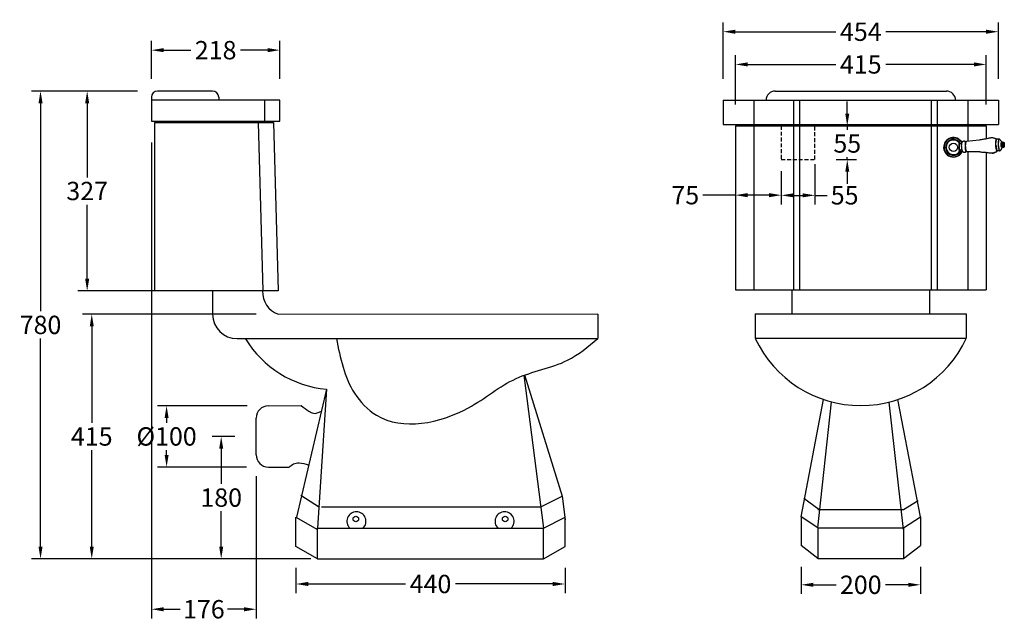
# Model space of a CAD drawing. Units: millimetres. Extents: x 13994 to 15604, y -25436 to -23699.
# Drawn here: x 13994 to 15604, y -25436 to -24452 of the extents above; entities that cross this region are included whole.
import ezdxf

# ---------------------------------------------------------------- set-up
doc = ezdxf.new("R2010")
doc.units = ezdxf.units.MM
doc.linetypes.add('HIDDEN', pattern=[9.525, 6.35, -3.175])
doc.layers.add('图层2', color=3, linetype='Continuous')
doc.styles.get("Standard").update_dxf_attribs({"font": 'ARIAL.TTF'})
doc.dimstyles.get("Standard").update_dxf_attribs({"dimscale": 0, "dimtxt": 30, "dimasz": 20, "dimexe": 15, "dimexo": 35, "dimgap": 7, "dimtad": 0, "dimtih": 1, "dimtoh": 1, "dimdec": 0, "dimdsep": 46, "dimlunit": 6, "dimtxsty": 'Standard', "dimcen": 1, "dimadec": 0, "dimazin": 0, "dimtfac": 1, "dimtdec": 0, "dimtmove": 0, "dimatfit": 3, "dimfxl": 0, "dimtolj": 1, "dimtzin": 0, "dimarcsym": 0})

# ---------------------------------------------------------------- blocks, each defined once
blk = doc.blocks.new('*D2')
at = {"layer": 'DEFPOINTS', "color": 0}
for p in [(14400.5, -25083.1), (14234, -25183.3), (14399.9, -25183.3)]:
    blk.add_point(p, dxfattribs=at)
at = {"layer": '图层2', "color": 0, "lineweight": -2}
for p, q in [((14365.5, -25083.1), (14219, -25083.1)), ((14234, -25103.1), (14234, -25110.8)), ((14234, -25163.3), (14234, -25155.5)), ((14364.9, -25183.3), (14219, -25183.3))]:
    blk.add_line(p, q, dxfattribs=at)
at = {"layer": '图层2', "color": 0}
for points in [[(14230.7, -25103.1), (14237.3, -25103.1), (14234, -25083.1)], [(14230.7, -25163.3), (14237.3, -25163.3), (14234, -25183.3)]]:
    blk.add_solid(points, dxfattribs=at)
at = {"layer": '图层2', "color": 0, "insert": (14234, -25133.2), "char_height": 30, "attachment_point": 5}
blk.add_mtext('\\A1;{\\Ftxt|c0;%%C}100', dxfattribs=at)
blk = doc.blocks.new('*D3')
at = {"layer": 'DEFPOINTS', "color": 0}
for p in [(14380.6, -25133.2), (14323.3, -25333.3), (14480.6, -25333.3)]:
    blk.add_point(p, dxfattribs=at)
at = {"layer": '图层2', "color": 0, "lineweight": -2}
for p, q in [((14345.6, -25133.2), (14308.3, -25133.2)), ((14323.3, -25153.2), (14323.3, -25210.9)), ((14323.3, -25313.3), (14323.3, -25255.6)), ((14445.6, -25333.3), (14308.3, -25333.3))]:
    blk.add_line(p, q, dxfattribs=at)
at = {"layer": '图层2', "color": 0}
for points in [[(14320, -25153.2), (14326.6, -25153.2), (14323.3, -25133.2)], [(14320, -25313.3), (14326.6, -25313.3), (14323.3, -25333.3)]]:
    blk.add_solid(points, dxfattribs=at)
at = {"layer": '图层2', "color": 0, "insert": (14323.3, -25233.2), "char_height": 30, "attachment_point": 5}
blk.add_mtext('\\A1;180', dxfattribs=at)
blk = doc.blocks.new('*D4')
at = {"layer": 'DEFPOINTS', "color": 0}
for p in [(14415.6, -24933.3), (14111.6, -25333.3), (14504.9, -25333.3)]:
    blk.add_point(p, dxfattribs=at)
at = {"layer": '图层2', "color": 0, "lineweight": -2}
for p, q in [((14380.6, -24933.3), (14096.6, -24933.3)), ((14111.6, -24953.3), (14111.6, -25111)), ((14111.6, -25313.3), (14111.6, -25155.7)), ((14469.9, -25333.3), (14096.6, -25333.3))]:
    blk.add_line(p, q, dxfattribs=at)
at = {"layer": '图层2', "color": 0}
for points in [[(14108.3, -24953.3), (14114.9, -24953.3), (14111.6, -24933.3)], [(14108.3, -25313.3), (14114.9, -25313.3), (14111.6, -25333.3)]]:
    blk.add_solid(points, dxfattribs=at)
at = {"layer": '图层2', "color": 0, "insert": (14111.6, -25133.3), "char_height": 30, "attachment_point": 5}
blk.add_mtext('\\A1;415', dxfattribs=at)
blk = doc.blocks.new('*D0')
at = {"layer": 'DEFPOINTS', "color": 0}
for p in [(14221.2, -24568.3), (14027.8, -25333.3), (14480.6, -25333.3)]:
    blk.add_point(p, dxfattribs=at)
at = {"layer": '图层2', "color": 0, "lineweight": -2}
for p, q in [((14186.2, -24568.3), (14012.8, -24568.3)), ((14027.8, -24588.3), (14027.8, -24928.5)), ((14027.8, -25313.3), (14027.8, -24973.2)), ((14445.6, -25333.3), (14012.8, -25333.3))]:
    blk.add_line(p, q, dxfattribs=at)
at = {"layer": '图层2', "color": 0}
for points in [[(14024.5, -24588.3), (14031.2, -24588.3), (14027.8, -24568.3)], [(14024.5, -25313.3), (14031.2, -25313.3), (14027.8, -25333.3)]]:
    blk.add_solid(points, dxfattribs=at)
at = {"layer": '图层2', "color": 0, "insert": (14027.8, -24950.8), "char_height": 30, "attachment_point": 5}
blk.add_mtext('\\A1;780', dxfattribs=at)
blk = doc.blocks.new('*D5')
at = {"layer": 'DEFPOINTS', "color": 0}
for p in [(14419.2, -24501.5), (14209.2, -24583.3), (14419.2, -24583.3)]:
    blk.add_point(p, dxfattribs=at)
at = {"layer": '图层2', "color": 0, "lineweight": -2}
for p, q in [((14209.2, -24548.3), (14209.2, -24486.5)), ((14419.2, -24548.3), (14419.2, -24486.5)), ((14229.2, -24501.5), (14273.8, -24501.5)), ((14399.2, -24501.5), (14354.7, -24501.5))]:
    blk.add_line(p, q, dxfattribs=at)
at = {"layer": '图层2', "color": 0}
for points in [[(14229.2, -24498.1), (14229.2, -24504.8), (14209.2, -24501.5)], [(14399.2, -24498.1), (14399.2, -24504.8), (14419.2, -24501.5)]]:
    blk.add_solid(points, dxfattribs=at)
at = {"layer": '图层2', "color": 0, "insert": (14314.2, -24501.5), "char_height": 30, "attachment_point": 5}
blk.add_mtext('\\A1;218', dxfattribs=at)
blk = doc.blocks.new('*D1')
at = {"layer": 'DEFPOINTS', "color": 0}
for p in [(14219.2, -24568.3), (14104.1, -24895.3), (14419.1, -24895.3)]:
    blk.add_point(p, dxfattribs=at)
at = {"layer": '图层2', "color": 0, "lineweight": -2}
for p, q in [((14184.2, -24568.3), (14089.1, -24568.3)), ((14104.1, -24588.3), (14104.1, -24709.5)), ((14104.1, -24875.3), (14104.1, -24754.2)), ((14384.1, -24895.3), (14089.1, -24895.3))]:
    blk.add_line(p, q, dxfattribs=at)
at = {"layer": '图层2', "color": 0}
for points in [[(14100.8, -24588.3), (14107.4, -24588.3), (14104.1, -24568.3)], [(14100.8, -24875.3), (14107.4, -24875.3), (14104.1, -24895.3)]]:
    blk.add_solid(points, dxfattribs=at)
at = {"layer": '图层2', "color": 0, "insert": (14104.1, -24731.8), "char_height": 30, "attachment_point": 5}
blk.add_mtext('\\A1;327', dxfattribs=at)
blk = doc.blocks.new('*D6')
at = {"layer": 'DEFPOINTS', "color": 0}
for p in [(15594.3, -24471.3), (15144.3, -24583.3), (15594.3, -24583.3)]:
    blk.add_point(p, dxfattribs=at)
at = {"layer": '图层2', "color": 0, "lineweight": -2}
for p, q in [((15144.3, -24548.3), (15144.3, -24456.3)), ((15594.3, -24548.3), (15594.3, -24456.3)), ((15164.3, -24471.3), (15328.6, -24471.3)), ((15574.3, -24471.3), (15410, -24471.3))]:
    blk.add_line(p, q, dxfattribs=at)
at = {"layer": '图层2', "color": 0}
for points in [[(15164.3, -24468), (15164.3, -24474.7), (15144.3, -24471.3)], [(15574.3, -24468), (15574.3, -24474.7), (15594.3, -24471.3)]]:
    blk.add_solid(points, dxfattribs=at)
at = {"layer": '图层2', "color": 0, "insert": (15369.3, -24471.3), "char_height": 30, "attachment_point": 5}
blk.add_mtext('\\A1;454', dxfattribs=at)
blk = doc.blocks.new('*D12')
at = {"layer": 'DEFPOINTS', "color": 0}
for p in [(15574.3, -24524.8), (15164.3, -24625.3), (15574.3, -24625.3)]:
    blk.add_point(p, dxfattribs=at)
at = {"layer": '图层2', "color": 0, "lineweight": -2}
for p, q in [((15164.3, -24590.3), (15164.3, -24509.8)), ((15574.3, -24590.3), (15574.3, -24509.8)), ((15184.3, -24524.8), (15328.4, -24524.8)), ((15554.3, -24524.8), (15410.2, -24524.8))]:
    blk.add_line(p, q, dxfattribs=at)
at = {"layer": '图层2', "color": 0}
for points in [[(15184.3, -24521.5), (15184.3, -24528.1), (15164.3, -24524.8)], [(15554.3, -24521.5), (15554.3, -24528.1), (15574.3, -24524.8)]]:
    blk.add_solid(points, dxfattribs=at)
at = {"layer": '图层2', "color": 0, "insert": (15369.3, -24524.8), "char_height": 30, "attachment_point": 5}
blk.add_mtext('\\A1;415', dxfattribs=at)
blk = doc.blocks.new('*D15')
at = {"layer": 'DEFPOINTS', "color": 0}
for p in [(14445.6, -25313.1), (14885.6, -25313.1), (14445.6, -25374.5)]:
    blk.add_point(p, dxfattribs=at)
at = {"layer": '图层2', "color": 0, "lineweight": -2}
for p, q in [((14445.6, -25348.1), (14445.6, -25389.5)), ((14885.6, -25348.1), (14885.6, -25389.5)), ((14465.6, -25374.5), (14624.9, -25374.5)), ((14865.6, -25374.5), (14706.3, -25374.5))]:
    blk.add_line(p, q, dxfattribs=at)
at = {"layer": '图层2', "color": 0}
for points in [[(14465.6, -25371.1), (14465.6, -25377.8), (14445.6, -25374.5)], [(14865.6, -25371.1), (14865.6, -25377.8), (14885.6, -25374.5)]]:
    blk.add_solid(points, dxfattribs=at)
at = {"layer": '图层2', "color": 0, "insert": (14665.6, -25374.5), "char_height": 30, "attachment_point": 5}
blk.add_mtext('\\A1;440', dxfattribs=at)
blk = doc.blocks.new('*D16')
at = {"layer": 'DEFPOINTS', "color": 0}
for p in [(15271.8, -25311.4), (15466.8, -25311.4), (15271.8, -25375.8)]:
    blk.add_point(p, dxfattribs=at)
at = {"layer": '图层2', "color": 0, "lineweight": -2}
for p, q in [((15271.8, -25346.4), (15271.8, -25390.8)), ((15466.8, -25346.4), (15466.8, -25390.8)), ((15291.8, -25375.8), (15329, -25375.8)), ((15446.8, -25375.8), (15409.6, -25375.8))]:
    blk.add_line(p, q, dxfattribs=at)
at = {"layer": '图层2', "color": 0}
for points in [[(15291.8, -25372.5), (15291.8, -25379.2), (15271.8, -25375.8)], [(15446.8, -25372.5), (15446.8, -25379.2), (15466.8, -25375.8)]]:
    blk.add_solid(points, dxfattribs=at)
at = {"layer": '图层2', "color": 0, "insert": (15369.3, -25375.8), "char_height": 30, "attachment_point": 5}
blk.add_mtext('\\A1;200', dxfattribs=at)
blk = doc.blocks.new('*D22')
at = {"layer": 'DEFPOINTS', "color": 0}
for p in [(15164.3, -24625.3), (15239.3, -24680.3), (15164.3, -24738.6)]:
    blk.add_point(p, dxfattribs=at)
at = {"layer": '图层2', "color": 0, "lineweight": -2}
for p, q in [((15164.3, -24660.3), (15164.3, -24753.6)), ((15239.3, -24715.3), (15239.3, -24753.6)), ((15164.3, -24738.6), (15110.8, -24738.6)), ((15219.3, -24738.6), (15184.3, -24738.6))]:
    blk.add_line(p, q, dxfattribs=at)
at = {"layer": '图层2', "color": 0}
for points in [[(15184.3, -24735.3), (15184.3, -24742), (15164.3, -24738.6)], [(15219.3, -24735.3), (15219.3, -24742), (15239.3, -24738.6)]]:
    blk.add_solid(points, dxfattribs=at)
at = {"layer": '图层2', "color": 0, "insert": (15082.3, -24738.6), "char_height": 30, "attachment_point": 5}
blk.add_mtext('\\A1;75', dxfattribs=at)
blk = doc.blocks.new('*D21')
at = {"layer": 'DEFPOINTS', "color": 0}
for p in [(15294.3, -24652.8), (15239.3, -24664.6), (15294.3, -24738.9)]:
    blk.add_point(p, dxfattribs=at)
at = {"layer": '图层2', "color": 0, "lineweight": -2}
for p, q in [((15239.3, -24699.6), (15239.3, -24753.9)), ((15294.3, -24687.8), (15294.3, -24753.9)), ((15259.3, -24738.9), (15274.3, -24738.9)), ((15294.3, -24738.9), (15314.3, -24738.9))]:
    blk.add_line(p, q, dxfattribs=at)
at = {"layer": '图层2', "color": 0}
for points in [[(15259.3, -24735.6), (15259.3, -24742.2), (15239.3, -24738.9)], [(15274.3, -24735.6), (15274.3, -24742.2), (15294.3, -24738.9)]]:
    blk.add_solid(points, dxfattribs=at)
at = {"layer": '图层2', "color": 0, "insert": (15342.9, -24738.9), "char_height": 30, "attachment_point": 5}
blk.add_mtext('\\A1;55', dxfattribs=at)
blk = doc.blocks.new('*D23')
at = {"layer": 'DEFPOINTS', "color": 0}
for p in [(15294.3, -24625.3), (15294.3, -24680.3), (15347.2, -24680.3)]:
    blk.add_point(p, dxfattribs=at)
at = {"layer": '图层2', "color": 0, "lineweight": -2}
for p, q in [((15347.2, -24605.3), (15347.2, -24585.3)), ((15329.3, -24625.3), (15362.2, -24625.3)), ((15347.2, -24625.3), (15347.2, -24631.8)), ((15329.3, -24680.3), (15362.2, -24680.3)), ((15347.2, -24680.3), (15347.2, -24676.4)), ((15347.2, -24700.3), (15347.2, -24720.3))]:
    blk.add_line(p, q, dxfattribs=at)
at = {"layer": '图层2', "color": 0}
for points in [[(15343.9, -24605.3), (15350.5, -24605.3), (15347.2, -24625.3)], [(15343.9, -24700.3), (15350.5, -24700.3), (15347.2, -24680.3)]]:
    blk.add_solid(points, dxfattribs=at)
at = {"layer": '图层2', "color": 0, "insert": (15347.2, -24654.1), "char_height": 30, "attachment_point": 5}
blk.add_mtext('\\A1;55', dxfattribs=at)
blk = doc.blocks.new('*D24')
at = {"layer": 'DEFPOINTS', "color": 0}
for p in [(14209.2, -24617.7), (14380.6, -25163.3), (14380.6, -25415.8)]:
    blk.add_point(p, dxfattribs=at)
at = {"layer": '图层2', "color": 0, "lineweight": -2}
for p, q in [((14209.2, -24652.7), (14209.2, -25430.8)), ((14380.6, -25198.3), (14380.6, -25430.8)), ((14229.2, -25415.8), (14256.2, -25415.8)), ((14360.6, -25415.8), (14333.6, -25415.8))]:
    blk.add_line(p, q, dxfattribs=at)
at = {"layer": '图层2', "color": 0}
for points in [[(14229.2, -25412.5), (14229.2, -25419.2), (14209.2, -25415.8)], [(14360.6, -25412.5), (14360.6, -25419.2), (14380.6, -25415.8)]]:
    blk.add_solid(points, dxfattribs=at)
at = {"layer": '图层2', "color": 0, "insert": (14294.9, -25415.8), "char_height": 30, "attachment_point": 5}
blk.add_mtext('\\A1;176', dxfattribs=at)

msp = doc.modelspace()

# ---------------------------------------------------------------- linework, layer by layer
for p, q in [((14309.2, -24568.3), (14219.2, -24568.3)), ((15229.3, -24568.3), (15509.3, -24568.3)), ((14209.2, -24578.3), (14209.2, -24617.7)), ((14419.2, -24583.3), (14209.2, -24583.3)), ((14319.2, -24578.3), (14319.2, -24583.3)), ((14394.2, -24583.3), (14394.2, -24617.7)), ((14419.2, -24617.7), (14419.2, -24583.3)), ((15144.3, -24583.3), (15594.3, -24583.3)), ((15144.3, -24583.3), (15144.3, -24623.3)), ((15194.3, -24583.3), (15194.3, -24623.3)), ((15214.3, -24583.3), (15214.3, -24583.3)), ((15259.3, -24583.3), (15259.3, -24623.3)), ((15269.3, -24583.3), (15269.3, -24623.3)), ((15484.3, -24583.3), (15484.3, -24623.3)), ((15494.3, -24583.3), (15494.3, -24623.3)), ((15524.3, -24583.3), (15524.3, -24583.3)), ((15544.3, -24583.3), (15544.3, -24623.3)), ((15594.3, -24583.3), (15594.3, -24623.3)), ((14209.2, -24617.7), (14419.2, -24617.7)), ((14214.2, -24619.7), (14214.2, -24895.3)), ((14214.2, -24619.7), (14408.9, -24619.7)), ((14383.9, -24619.7), (14391.2, -24895.3)), ((14408.9, -24619.7), (14416.2, -24895.3)), ((15144.3, -24623.3), (15594.3, -24623.3)), ((15164.3, -24625.3), (15164.3, -24893.3)), ((15164.3, -24625.3), (15574.3, -24625.3)), ((15194.3, -24625.3), (15194.3, -24893.3)), ((15259.3, -24625.3), (15259.3, -24893.3)), ((15269.3, -24625.3), (15269.3, -24893.3)), ((15484.3, -24625.3), (15484.3, -24893.3)), ((15494.3, -24625.3), (15494.3, -24893.3)), ((15544.3, -24625.3), (15544.3, -24650.5)), ((15574.3, -24625.3), (15574.3, -24646.5)), ((15544.3, -24667.9), (15544.3, -24893.3)), ((15574.3, -24668.6), (15574.3, -24893.3)), ((15164.3, -24893.3), (15574.3, -24893.3)), ((15256.8, -24893.3), (15481.8, -24893.3)), ((15256.8, -24893.3), (15256.8, -24932.7)), ((15481.8, -24893.3), (15481.8, -24932.7)), ((14416.2, -24895.3), (14214.2, -24895.3)), ((14309.2, -24895.3), (14309.2, -24933.3)), ((14416.2, -24933.3), (14939.2, -24932.7)), ((14939.2, -24933.3), (14939.2, -24973.3)), ((15196.8, -24932.7), (15541.8, -24932.7)), ((15196.8, -24932.7), (15196.8, -24972.7)), ((15541.8, -24932.7), (15541.8, -24972.7)), ((14349.2, -24973.3), (14939.2, -24973.3)), ((15196.8, -24972.7), (15541.8, -24972.7)), ((14818.4, -25033), (14850.6, -25283.3)), ((14819.4, -25032.7), (14880.9, -25231)), ((14495.6, -25055.9), (14446.4, -25265.4)), ((14495.6, -25055.9), (14480.6, -25283.3)), ((14400.5, -25083.1), (14454.2, -25082.8)), ((15271.8, -25264.4), (15308.5, -25072.7)), ((15299.3, -25282.7), (15321.5, -25076.6)), ((15439.3, -25285.6), (15415.5, -25077)), ((15466.8, -25264.4), (15430.1, -25072.7)), ((14380.6, -25163.3), (14380.6, -25103.1)), ((14400.5, -25183.3), (14434.4, -25183.5)), ((14484.3, -25249.3), (14453.4, -25229.8)), ((14846.1, -25248.3), (14880.9, -25231)), ((14880.9, -25231), (14885.9, -25269.8)), ((14487.5, -25248.3), (14846.1, -25248.3)), ((15300.7, -25252.7), (15276.4, -25234.8)), ((15439.3, -25252.7), (15463, -25238)), ((15271.8, -25264.4), (15271.8, -25311.4)), ((15299.3, -25282.7), (15271.8, -25264.4)), ((15299.3, -25252.7), (15439.3, -25252.7)), ((15439.2, -25282.7), (15466.8, -25264.4)), ((15466.8, -25264.4), (15466.8, -25311.4)), ((14445.6, -25313.1), (14445.6, -25265.4)), ((14481.1, -25286), (14446.1, -25265.7)), ((14850.6, -25283.3), (14885.6, -25265.2)), ((14885.6, -25313.1), (14885.6, -25265.2)), ((14480.6, -25283.3), (14850.6, -25283.3)), ((14480.6, -25333.3), (14480.6, -25283.3)), ((14850.6, -25333.3), (14850.6, -25283.3)), ((15299.3, -25282.7), (15439.3, -25282.7)), ((15299.3, -25282.7), (15299.3, -25332.7)), ((15439.3, -25282.7), (15439.3, -25332.7)), ((14480.6, -25333.3), (14445.6, -25313.1)), ((14850.6, -25333.3), (14885.6, -25313.1)), ((15299.3, -25332.7), (15271.8, -25311.4)), ((15439.3, -25332.7), (15466.8, -25311.4)), ((15299.3, -25332.7), (15439.3, -25332.7))]:
    msp.add_line(p, q)
at = {"color": 7, "linetype": 'Continuous', "lineweight": 25}
for p, q in [((15563, -24648.5), (15542.3, -24650.7)), ((15591.6, -24647), (15591.3, -24646.9)), ((15595.7, -24647), (15592.1, -24647.2)), ((15596.4, -24647.3), (15596.3, -24647.2)), ((15599.7, -24652.5), (15599.8, -24652.6)), ((15600.5, -24652.5), (15599.8, -24652.6)), ((15599.8, -24652.6), (15599.8, -24652.6)), ((15601.7, -24651.8), (15600.7, -24652.4)), ((15529.7, -24659.9), (15530, -24659.9)), ((15530.2, -24659.9), (15530.3, -24661.1)), ((15530.3, -24661.1), (15530.4, -24662.2)), ((15530.8, -24655), (15530.5, -24655.3)), ((15530.8, -24655), (15530.7, -24655.2)), ((15530.8, -24653.7), (15530.8, -24653.7)), ((15531, -24654), (15531, -24654)), ((15534.5, -24654.7), (15531, -24654.8)), ((15531.3, -24664.7), (15531, -24664.4)), ((15531.4, -24666), (15531.4, -24666)), ((15531.5, -24665.7), (15531.5, -24665.7)), ((15535, -24664.7), (15531.6, -24664.8)), ((15564, -24667.9), (15543.2, -24667.9)), ((15592.3, -24666.7), (15592.6, -24666.5)), ((15596.6, -24666.2), (15593.1, -24666.3)), ((15594, -24656.7), (15594.1, -24658)), ((15594.1, -24658), (15594.2, -24659.3)), ((15594.2, -24659.3), (15594.4, -24660.5)), ((15598.8, -24654.6), (15598.9, -24654.1)), ((15598.9, -24654.1), (15598.9, -24653.5)), ((15599.1, -24658.9), (15599, -24658.3)), ((15599.2, -24659.4), (15599.1, -24658.9)), ((15600.3, -24659.3), (15600.1, -24658.8)), ((15600.9, -24660.1), (15600.2, -24660.2)), ((15601.1, -24660), (15601.1, -24660)), ((15602.1, -24660.5), (15601.1, -24660)), ((15586.2, -24669.6), (15586.3, -24669.6))]:
    msp.add_line(p, q, dxfattribs=at)
at = {"color": 30, "linetype": 'Continuous', "lineweight": 25}
msp.add_line((15583.9, -24669.9), (15583.9, -24669.9), dxfattribs=at)
at = {"color": 7, "linetype": 'Continuous', "lineweight": 25}
for points in [[(15543.2, -24667.9), (15542.8, -24667.7), (15542.5, -24667.3), (15542.1, -24666.6), (15541.8, -24665.7), (15541.5, -24664.5), (15541.2, -24663.2), (15541, -24661.7), (15540.9, -24660.2), (15540.8, -24658.6), (15540.8, -24657), (15540.9, -24655.5), (15541, -24654.2), (15541.2, -24653), (15541.4, -24652), (15541.7, -24651.3), (15542, -24650.8), (15542.3, -24650.7)], [(15591.3, -24646.9), (15590.9, -24647.1), (15590.6, -24647.5), (15590.3, -24648.2), (15590, -24649.1), (15589.8, -24650.2), (15589.6, -24651.5), (15589.5, -24652.9)], [(15589.5, -24652.9), (15589.5, -24654.5), (15589.5, -24656.1), (15589.6, -24657.7), (15589.7, -24659.3)], [(15590.4, -24654.7), (15590.4, -24653.7), (15590.4, -24652.7), (15590.5, -24651.7), (15590.6, -24650.9), (15590.7, -24650), (15590.8, -24649.3), (15591, -24648.7), (15591.2, -24648.2), (15591.4, -24647.7), (15591.6, -24647.4), (15591.8, -24647.2), (15592.1, -24647.2)], [(15594, -24652.9), (15593.9, -24654.1), (15593.9, -24655.4), (15594, -24656.7)], [(15595.7, -24647), (15595.5, -24647), (15595.2, -24647.2), (15595, -24647.6), (15594.7, -24648.1), (15594.5, -24648.8), (15594.3, -24649.6), (15594.2, -24650.6), (15594.1, -24651.7), (15594, -24652.9)], [(15596.3, -24647.2), (15596, -24647.1), (15595.7, -24647.1), (15595.5, -24647.3), (15595.2, -24647.6), (15594.9, -24648.2), (15594.7, -24648.9), (15594.5, -24649.7), (15594.4, -24650.7), (15594.3, -24651.7), (15594.2, -24652.9)], [(15594.2, -24652.9), (15594.2, -24654.1), (15594.2, -24655.4), (15594.2, -24656.7)], [(15598.9, -24653.5), (15599, -24653.1), (15599.1, -24652.8), (15599.3, -24652.5), (15599.4, -24652.4), (15599.6, -24652.4), (15599.7, -24652.5)], [(15599.3, -24653.7), (15599.3, -24653.3), (15599.4, -24652.9), (15599.6, -24652.7), (15599.7, -24652.6), (15599.8, -24652.6)], [(15599.8, -24656.4), (15599.8, -24655.7), (15599.8, -24655.1), (15599.8, -24654.5), (15599.9, -24653.9), (15600, -24653.5), (15600.1, -24653.1), (15600.2, -24652.8), (15600.3, -24652.6), (15600.5, -24652.5)], [(15599.9, -24656.4), (15599.9, -24655.7), (15599.9, -24655.1), (15600, -24654.5), (15600, -24653.9), (15600.1, -24653.4), (15600.2, -24653), (15600.3, -24652.7), (15600.5, -24652.6), (15600.5, -24652.5)], [(15601, -24656.2), (15601, -24655.5), (15601, -24654.9), (15601, -24654.3), (15601.1, -24653.7), (15601.1, -24653.2), (15601.2, -24652.7), (15601.3, -24652.4), (15601.4, -24652.1), (15601.6, -24651.9), (15601.7, -24651.8)], [(15601.7, -24656.2), (15601.7, -24655.5), (15601.7, -24654.9), (15601.7, -24654.3), (15601.8, -24653.7), (15601.9, -24653.2), (15601.9, -24652.8), (15602, -24652.4), (15602.2, -24652.1), (15602.3, -24651.9), (15602.4, -24651.8), (15602.6, -24651.8), (15602.7, -24651.9)], [(15602.6, -24656.1), (15602.6, -24655.6), (15602.6, -24655.1), (15602.6, -24654.6), (15602.6, -24654.2), (15602.7, -24653.8), (15602.8, -24653.5), (15602.8, -24653.2), (15603, -24653), (15603.1, -24653), (15603.2, -24652.9), (15603.3, -24653), (15603.4, -24653.2), (15603.5, -24653.4), (15603.6, -24653.7), (15603.7, -24654.1), (15603.8, -24654.6), (15603.9, -24655), (15604, -24655.5), (15604, -24656.1)], [(15530.5, -24655.3), (15530.4, -24655.5), (15530.2, -24656), (15530.1, -24656.8), (15530, -24657.7), (15529.9, -24658.8), (15530, -24659.9)], [(15530, -24659.9), (15530, -24661), (15530.2, -24662.1)], [(15530.7, -24655.2), (15530.5, -24655.8), (15530.3, -24656.6), (15530.2, -24657.6), (15530.2, -24658.7), (15530.2, -24659.9)], [(15530.2, -24662.1), (15530.4, -24663), (15530.6, -24663.7), (15530.9, -24664.3), (15531, -24664.4)], [(15530.4, -24662.2), (15530.6, -24663.2), (15530.9, -24664)], [(15531, -24654.8), (15530.9, -24654.9), (15530.8, -24655)], [(15530.9, -24664), (15531.1, -24664.5), (15531.3, -24664.7)], [(15531.3, -24664.7), (15531.4, -24664.8), (15531.6, -24664.8)], [(15586.3, -24669.6), (15586.5, -24669.5), (15586.8, -24669.5), (15586.9, -24669.4), (15587.2, -24669.3), (15587.4, -24669.3), (15587.7, -24669.2)], [(15587.7, -24669.2), (15588.6, -24668.9), (15589.5, -24668.5), (15590.3, -24668), (15591.2, -24667.5), (15592, -24666.9), (15592.8, -24666.3)], [(15589.7, -24659.3), (15589.9, -24660.9), (15590.2, -24662.3), (15590.5, -24663.6), (15590.8, -24664.7), (15591.2, -24665.5), (15591.5, -24666.2), (15591.9, -24666.6), (15592.3, -24666.7)], [(15590.4, -24656.9), (15590.4, -24655.8), (15590.4, -24654.7)], [(15590.4, -24656.9), (15590.5, -24657.9), (15590.6, -24659)], [(15590.6, -24659), (15590.7, -24660), (15590.8, -24661), (15591, -24661.9), (15591.2, -24662.8), (15591.4, -24663.6), (15591.6, -24664.3), (15591.8, -24664.9), (15592.1, -24665.4), (15592.3, -24665.8), (15592.6, -24666.1), (15592.8, -24666.3), (15593.1, -24666.3)], [(15594.2, -24656.7), (15594.3, -24658), (15594.4, -24659.2)], [(15594.4, -24659.2), (15594.6, -24660.4), (15594.8, -24661.6), (15595, -24662.6), (15595.2, -24663.6), (15595.5, -24664.4), (15595.8, -24665), (15596.1, -24665.5), (15596.4, -24665.9), (15596.7, -24666), (15597, -24666)], [(15594.4, -24660.5), (15594.6, -24661.6), (15594.8, -24662.7), (15595, -24663.6), (15595.3, -24664.5), (15595.6, -24665.1), (15595.9, -24665.6), (15596.2, -24666), (15596.5, -24666.1), (15596.6, -24666.2)], [(15597, -24666), (15597.3, -24665.8), (15597.3, -24665.8)], [(15598.8, -24656.4), (15598.8, -24655.9), (15598.8, -24655.3), (15598.8, -24654.6)], [(15599, -24658.3), (15598.9, -24657.7), (15598.8, -24657.1), (15598.8, -24656.4)], [(15599.1, -24656.4), (15599.1, -24655.9), (15599.1, -24655.3), (15599.1, -24654.7), (15599.2, -24654.2), (15599.3, -24653.7)], [(15599.5, -24659.2), (15599.4, -24658.7), (15599.3, -24658.2), (15599.2, -24657.6), (15599.2, -24657), (15599.1, -24656.4)], [(15600.2, -24660.2), (15600.1, -24660.2), (15600, -24660.4), (15599.8, -24660.4), (15599.7, -24660.3), (15599.5, -24660.1), (15599.4, -24659.8), (15599.2, -24659.4)], [(15600.2, -24660.2), (15600.1, -24660.2), (15600, -24660.1), (15599.8, -24659.9), (15599.7, -24659.6), (15599.5, -24659.2)], [(15600.1, -24658.8), (15600, -24658.3), (15599.9, -24657.7), (15599.9, -24657), (15599.8, -24656.4)], [(15600.9, -24660.1), (15600.7, -24660), (15600.5, -24659.7), (15600.4, -24659.3), (15600.3, -24658.8), (15600.2, -24658.3), (15600.1, -24657.7), (15600, -24657), (15599.9, -24656.4)], [(15600.9, -24660.1), (15600.7, -24660.1), (15600.6, -24659.9), (15600.4, -24659.6), (15600.3, -24659.3)], [(15601, -24656.2), (15601.1, -24656.9), (15601.1, -24657.5), (15601.2, -24658.1), (15601.3, -24658.7), (15601.4, -24659.2), (15601.6, -24659.6), (15601.7, -24660), (15601.9, -24660.3), (15602, -24660.5), (15602.1, -24660.5)], [(15601.7, -24656.2), (15601.8, -24656.8), (15601.9, -24657.4), (15601.9, -24658), (15602, -24658.6), (15602.2, -24659.1), (15602.3, -24659.5), (15602.4, -24659.9), (15602.6, -24660.2), (15602.7, -24660.3), (15602.9, -24660.4), (15603, -24660.4), (15603.2, -24660.3)], [(15602.6, -24656.1), (15602.6, -24656.6), (15602.7, -24657.1), (15602.7, -24657.6), (15602.8, -24658.1), (15602.9, -24658.4), (15603, -24658.7), (15603.1, -24659), (15603.3, -24659.2), (15603.4, -24659.2), (15603.5, -24659.2), (15603.6, -24659.1), (15603.7, -24659), (15603.8, -24658.7), (15603.9, -24658.4), (15603.9, -24658), (15604, -24657.6), (15604, -24657.1), (15604, -24656.6), (15604, -24656.1)], [(15583.9, -24669.9), (15584.3, -24669.9), (15584.6, -24669.8), (15585, -24669.8), (15585.3, -24669.8), (15585.7, -24669.7), (15586, -24669.6)], [(15586, -24669.6), (15586.1, -24669.6), (15586.2, -24669.6)]]:
    msp.add_lwpolyline(points, dxfattribs=at)
msp.add_circle((15520.8, -24660.4), 6.82, dxfattribs=at)
for centre in [(14543.5, -25268.3), (14787.7, -25268.3)]:
    msp.add_circle(centre, 4.5)
for centre, radius, start, end in [((14219.2, -24578.3), 10, 90, 180), ((14309.2, -24578.3), 10, 0, 90), ((15229.3, -24583.3), 15, 90, 180), ((15509.3, -24583.3), 15, 0, 90), ((15572.1, -24657.8), 32.4, 169.7487, 196.1706), ((14429.2, -24897.4), 38.2, 176.8472, 250.1939), ((14349.2, -24933.3), 40, 180, 270), ((14510.3, -24884.6), 171.9, 211.0735, 265.0978), ((15369.3, -24892.5), 190.3, 204.9502, 335.0498), ((14400.6, -25103.1), 20, 90.248, 180), ((14400.6, -25163.3), 20, 180, 269.6609), ((14544.5, -25272), 15.6, 313.4643, 226.5357), ((14786.7, -25272), 15.6, 313.4643, 226.5357)]:
    msp.add_arc(centre, radius, start, end)
for radius, start, end in [(16, 28.267, 337.5057), (15.3, 25.6088, 340.1641), (13, 25.4772, 340.296), (12, 30.7357, 332.0133)]:
    msp.add_arc((15520.8, -24660.4), radius, start, end, dxfattribs=at)
for points, knots in [([(15534.3, -24659.7), (15534.3, -24659.1), (15534.2, -24658.1), (15534.3, -24656.5), (15534.4, -24655), (15534.6, -24653.7), (15534.9, -24652.7), (15535.3, -24651.8), (15535.8, -24651.1), (15536.4, -24650.5), (15537.1, -24650.2), (15537.9, -24650), (15538.8, -24650), (15539.6, -24650.3), (15540.3, -24650.7), (15540.7, -24651.1), (15540.8, -24651.3)], [0, 0, 0, 0, 1.628332, 3.222973, 4.7625, 6.063544, 7.114982, 8.03261, 8.883879, 9.70588, 10.499678, 11.30536, 12.153396, 13.038746, 13.960796, 14.668639, 14.668639, 14.668639, 14.668639]), ([(15540.3, -24652), (15540.3, -24652), (15540.4, -24651.8), (15540.7, -24651.4), (15541.2, -24651.1), (15541.7, -24650.8), (15542.1, -24650.7), (15542.3, -24650.7)], [0, 0, 0, 0, 0.066858, 0.701065, 1.302271, 1.902969, 2.522097, 2.522097, 2.522097, 2.522097]), ([(15578.9, -24645.2), (15577.7, -24645.6), (15574.7, -24646.5), (15569.4, -24647.7), (15565.2, -24648.2), (15563, -24648.5)], [0, 0, 0, 0, 3.568437, 9.635149, 16.199685, 16.199685, 16.199685, 16.199685]), ([(15578.9, -24645.2), (15579.4, -24645.1), (15580.6, -24644.7), (15581.9, -24644.6), (15582.6, -24644.5)], [0, 0, 0, 0, 1.537902, 3.809743, 3.809743, 3.809743, 3.809743]), ([(15582.6, -24644.5), (15583.4, -24644.5), (15584.8, -24644.5), (15586.8, -24644.9), (15588.6, -24645.4), (15590.1, -24646.1), (15591, -24646.6), (15591.3, -24646.8)], [0, 0, 0, 0, 2.241828, 4.252387, 6.137635, 7.921945, 9.133309, 9.133309, 9.133309, 9.133309]), ([(15591.3, -24646.8), (15591.4, -24646.9), (15591.5, -24646.9), (15591.6, -24647), (15591.6, -24647)], [0, 0, 0, 0, 0.2184961, 0.3828902, 0.3828902, 0.3828902, 0.3828902]), ([(15595.7, -24647), (15595.7, -24647), (15595.9, -24647), (15596.2, -24647.1), (15596.3, -24647.2), (15596.4, -24647.3)], [0, 0, 0, 0, 0.2389036, 0.5015377, 0.8026335, 0.8026335, 0.8026335, 0.8026335]), ([(15596.4, -24647.3), (15596.6, -24647.5), (15597, -24647.9), (15597.5, -24648.5), (15598, -24649.2), (15598.5, -24649.8), (15598.9, -24650.4), (15599.2, -24651), (15599.5, -24651.6), (15599.7, -24652.1), (15599.8, -24652.4), (15599.9, -24652.6)], [0, 0, 0, 0, 0.870366, 1.708146, 2.503236, 3.264473, 3.991816, 4.690967, 5.361956, 6.008823, 6.362269, 6.362269, 6.362269, 6.362269]), ([(15600.7, -24652.4), (15600.7, -24652.4), (15600.7, -24652.4), (15600.7, -24652.4), (15600.7, -24652.4), (15600.7, -24652.4)], [0, 0, 0, 0, 0.00282271, 0.01443604, 0.03193011, 0.03193011, 0.03193011, 0.03193011]), ([(15601.7, -24651.8), (15601.7, -24651.7), (15601.9, -24651.7), (15602.1, -24651.6), (15602.3, -24651.7), (15602.5, -24651.7), (15602.7, -24651.8), (15602.7, -24651.9)], [0, 0, 0, 0, 0.228427, 0.450141, 0.672997, 0.904619, 1.147726, 1.147726, 1.147726, 1.147726]), ([(15602.7, -24651.9), (15602.8, -24652), (15603, -24652.2), (15603.3, -24652.6), (15603.5, -24653), (15603.6, -24653.5), (15603.8, -24654.1), (15603.9, -24654.7), (15604, -24655.4), (15604, -24655.8), (15604, -24656.1)], [0, 0, 0, 0, 0.427203, 0.844728, 1.302402, 1.831339, 2.467862, 3.127508, 3.782142, 4.43863, 4.43863, 4.43863, 4.43863]), ([(15530.8, -24653.7), (15530.8, -24653.7), (15530.7, -24653.6), (15530.5, -24653.5), (15530.3, -24653.7), (15530.1, -24654.1), (15530, -24654.7), (15529.8, -24655.5), (15529.7, -24656.4), (15529.7, -24657.1), (15529.7, -24657.4)], [0, 0, 0, 0, 0.147373, 0.35705, 0.609483, 1.002093, 1.581356, 2.391224, 3.387613, 4.383614, 4.383614, 4.383614, 4.383614]), ([(15529.7, -24657.8), (15529.7, -24658.1), (15529.7, -24658.8), (15529.7, -24659.5), (15529.7, -24659.9)], [0, 0, 0, 0, 0.837741, 2.109619, 2.109619, 2.109619, 2.109619]), ([(15529.8, -24660.7), (15529.8, -24660.6), (15529.7, -24660.4), (15529.7, -24660.2), (15529.7, -24660), (15529.7, -24659.9)], [0, 0, 0, 0, 0.2484516, 0.4984496, 0.7498908, 0.7498908, 0.7498908, 0.7498908]), ([(15529.8, -24660.7), (15529.8, -24660.7), (15529.9, -24660.7), (15530, -24660.6), (15530, -24660.6)], [0, 0, 0, 0, 0.2184822, 0.2547981, 0.2547981, 0.2547981, 0.2547981]), ([(15529.9, -24661.8), (15529.9, -24661.7), (15529.8, -24661.3), (15529.8, -24660.9), (15529.8, -24660.7)], [0, 0, 0, 0, 0.44024, 1.148511, 1.148511, 1.148511, 1.148511]), ([(15531.4, -24666), (15531.4, -24666), (15531.3, -24666.1), (15531.2, -24666.2), (15531.1, -24666.2), (15531, -24666.2), (15530.9, -24666.1), (15530.8, -24665.9), (15530.7, -24665.7), (15530.6, -24665.4), (15530.5, -24665.1), (15530.4, -24664.7), (15530.3, -24664.3), (15530.2, -24663.8), (15530.1, -24663.2), (15530, -24662.9), (15530, -24662.7)], [0, 0, 0, 0, 0.132404, 0.250647, 0.347204, 0.453176, 0.592383, 0.776373, 1.011837, 1.304038, 1.654686, 2.062222, 2.51838, 3.01536, 3.556823, 4.148219, 4.148219, 4.148219, 4.148219]), ([(15530.2, -24655.4), (15530.2, -24655.3), (15530.3, -24655.1), (15530.3, -24654.8), (15530.4, -24654.5), (15530.4, -24654.3), (15530.5, -24654.2), (15530.6, -24654.1), (15530.6, -24654), (15530.7, -24654)], [0, 0, 0, 0, 0.388578, 0.705314, 0.960991, 1.163931, 1.319275, 1.434472, 1.522233, 1.522233, 1.522233, 1.522233]), ([(15530.2, -24656.3), (15530.2, -24656.2), (15530.2, -24655.9), (15530.2, -24655.6), (15530.2, -24655.4)], [0, 0, 0, 0, 0.3959851, 0.8692829, 0.8692829, 0.8692829, 0.8692829]), ([(15530.7, -24664.5), (15530.7, -24664.4), (15530.6, -24664.1), (15530.6, -24663.8), (15530.5, -24663.6), (15530.5, -24663.5)], [0, 0, 0, 0, 0.285656, 0.796196, 1.03768, 1.03768, 1.03768, 1.03768]), ([(15530.7, -24654), (15530.7, -24654), (15530.8, -24654), (15530.8, -24654.1), (15530.8, -24654.1), (15530.8, -24654.1)], [0, 0, 0, 0, 0.08434, 0.1924904, 0.1966902, 0.1966902, 0.1966902, 0.1966902]), ([(15531.3, -24665.7), (15531.2, -24665.7), (15531.2, -24665.6), (15531.1, -24665.5), (15531, -24665.4), (15530.9, -24665.2), (15530.8, -24664.9), (15530.7, -24664.7), (15530.7, -24664.5), (15530.7, -24664.5)], [0, 0, 0, 0, 0.09188, 0.214696, 0.380683, 0.596653, 0.868117, 1.20689, 1.341708, 1.341708, 1.341708, 1.341708]), ([(15531, -24654), (15530.9, -24653.9), (15530.9, -24653.8), (15530.8, -24653.7), (15530.8, -24653.7)], [0, 0, 0, 0, 0.3208078, 0.3507658, 0.3507658, 0.3507658, 0.3507658]), ([(15531, -24654.1), (15531, -24654.1), (15531, -24654.2), (15531, -24654.3), (15531, -24654.4)], [0, 0, 0, 0, 0.1702896, 0.3448616, 0.3448616, 0.3448616, 0.3448616]), ([(15531.4, -24665.6), (15531.4, -24665.6), (15531.4, -24665.7), (15531.3, -24665.7), (15531.3, -24665.7)], [0, 0, 0, 0, 0.1084207, 0.1937817, 0.1937817, 0.1937817, 0.1937817]), ([(15531.4, -24666), (15531.4, -24666), (15531.5, -24665.9), (15531.5, -24665.8), (15531.5, -24665.7)], [0, 0, 0, 0, 0.063907, 0.3790418, 0.3790418, 0.3790418, 0.3790418]), ([(15541.7, -24667.3), (15541.6, -24667.5), (15541.4, -24667.8), (15540.9, -24668.3), (15540.2, -24668.7), (15539.4, -24669), (15538.6, -24669), (15537.7, -24668.8), (15536.9, -24668.3), (15536.2, -24667.6), (15535.7, -24666.8), (15535.2, -24665.7), (15534.9, -24664.4), (15534.6, -24662.9), (15534.4, -24661.3), (15534.3, -24660.2), (15534.3, -24659.7)], [0, 0, 0, 0, 0.395455, 1.215282, 2.011963, 2.819561, 3.662695, 4.541169, 5.4513, 6.39395, 7.38062, 8.501925, 9.889252, 11.446919, 13.046041, 14.676568, 14.676568, 14.676568, 14.676568]), ([(15543.2, -24667.9), (15543, -24667.8), (15542.5, -24667.8), (15541.9, -24667.5), (15541.4, -24667.2), (15541.1, -24666.9), (15541, -24666.8)], [0, 0, 0, 0, 0.646663, 1.329467, 2.037455, 2.489859, 2.489859, 2.489859, 2.489859]), ([(15564.1, -24667.9), (15566.3, -24668), (15570.6, -24668.1), (15576, -24668.8), (15579.1, -24669.4), (15580.1, -24669.6)], [0, 0, 0, 0, 6.640855, 13.023951, 16.173085, 16.173085, 16.173085, 16.173085]), ([(15592.3, -24666.8), (15592, -24667), (15591.2, -24667.6), (15589.8, -24668.4), (15588.1, -24669.1), (15586.1, -24669.7), (15584.7, -24669.8), (15583.9, -24669.9)], [0, 0, 0, 0, 1.215275, 2.979942, 4.852185, 6.861383, 9.133223, 9.133223, 9.133223, 9.133223]), ([(15592.6, -24666.5), (15592.6, -24666.6), (15592.5, -24666.6), (15592.4, -24666.7), (15592.3, -24666.8)], [0, 0, 0, 0, 0.1747013, 0.3829618, 0.3829618, 0.3829618, 0.3829618]), ([(15597.3, -24665.8), (15597.2, -24665.8), (15597.1, -24666), (15596.9, -24666.1), (15596.7, -24666.1), (15596.6, -24666.2)], [0, 0, 0, 0, 0.3010925, 0.5637134, 0.8026335, 0.8026335, 0.8026335, 0.8026335]), ([(15600.3, -24660.2), (15600.2, -24660.3), (15600.1, -24660.6), (15600, -24661.2), (15599.7, -24661.8), (15599.4, -24662.5), (15599.1, -24663.1), (15598.8, -24663.8), (15598.3, -24664.4), (15597.9, -24665.1), (15597.5, -24665.6), (15597.3, -24665.8)], [0, 0, 0, 0, 0.368886, 1.019691, 1.692762, 2.39139, 3.11647, 3.873776, 4.661639, 5.490462, 6.3622, 6.3622, 6.3622, 6.3622]), ([(15601.1, -24660), (15601.1, -24660), (15601.1, -24660), (15601.1, -24660), (15601.1, -24660), (15601.1, -24660)], [0, 0, 0, 0, 0.01749397, 0.02910733, 0.03193011, 0.03193011, 0.03193011, 0.03193011]), ([(15603.2, -24660.3), (15603.1, -24660.4), (15603, -24660.5), (15602.8, -24660.6), (15602.6, -24660.6), (15602.3, -24660.6), (15602.2, -24660.6), (15602.1, -24660.5)], [0, 0, 0, 0, 0.241948, 0.472375, 0.694789, 0.917429, 1.147725, 1.147725, 1.147725, 1.147725]), ([(15604, -24656.1), (15604, -24656.3), (15604, -24656.7), (15604, -24657.4), (15604, -24658.1), (15603.9, -24658.7), (15603.8, -24659.2), (15603.6, -24659.6), (15603.4, -24660), (15603.2, -24660.2), (15603.2, -24660.3)], [0, 0, 0, 0, 0.674861, 1.346966, 2.024275, 2.651267, 3.168565, 3.616337, 4.022701, 4.438675, 4.438675, 4.438675, 4.438675]), ([(15583.9, -24669.9), (15583.2, -24669.9), (15581.9, -24669.9), (15580.7, -24669.7), (15580.3, -24669.6)], [0, 0, 0, 0, 2.241828, 3.647298, 3.647298, 3.647298, 3.647298])]:
    msp.add_open_spline(points, degree=3, knots=knots, dxfattribs=at)
for points in [[(15591.6, -24647), (15591.7, -24647.1), (15591.8, -24647.1), (15591.9, -24647.2)], [(15599.9, -24652.6), (15599.9, -24652.6), (15599.9, -24652.6), (15599.9, -24652.6)], [(15529.7, -24657.4), (15529.7, -24657.4), (15529.7, -24657.4), (15529.7, -24657.5)], [(15529.7, -24657.4), (15529.7, -24657.4), (15529.7, -24657.4), (15529.7, -24657.4)], [(15529.7, -24657.5), (15529.7, -24657.5), (15529.7, -24657.6), (15529.7, -24657.6)], [(15529.7, -24657.5), (15529.7, -24657.5), (15529.7, -24657.5), (15529.7, -24657.5)], [(15529.7, -24657.6), (15529.7, -24657.7), (15529.7, -24657.7), (15529.7, -24657.8)], [(15529.9, -24662), (15529.9, -24661.9), (15529.9, -24661.9), (15529.9, -24661.8)], [(15529.9, -24662), (15529.9, -24662), (15529.9, -24662), (15529.9, -24662)], [(15529.9, -24662), (15529.9, -24662), (15529.9, -24662), (15529.9, -24662)], [(15529.9, -24662.1), (15529.9, -24662.1), (15529.9, -24662.1), (15529.9, -24662)], [(15529.9, -24662.3), (15529.9, -24662.2), (15529.9, -24662.1), (15529.9, -24662.1)], [(15529.9, -24662.3), (15529.9, -24662.3), (15529.9, -24662.3), (15529.9, -24662.3)], [(15530, -24662.6), (15530, -24662.5), (15529.9, -24662.4), (15529.9, -24662.3)], [(15530, -24662.7), (15530, -24662.7), (15530, -24662.6), (15530, -24662.6)], [(15530.8, -24653.7), (15530.8, -24653.7), (15530.8, -24653.7), (15530.8, -24653.7)], [(15530.8, -24654.1), (15530.9, -24654.2), (15530.9, -24654.2), (15530.9, -24654.2)], [(15530.9, -24654.2), (15531, -24654.3), (15531, -24654.3), (15531, -24654.4)], [(15531, -24654), (15531, -24654), (15531, -24654.1), (15531, -24654.1)], [(15531.1, -24654.4), (15531.1, -24654.3), (15531, -24654.1), (15531, -24654)], [(15531, -24654.4), (15531.1, -24654.5), (15531.1, -24654.7), (15531.2, -24654.8)], [(15531.3, -24654.7), (15531.2, -24654.6), (15531.2, -24654.5), (15531.1, -24654.4)], [(15531.2, -24654.8), (15531.2, -24654.8), (15531.2, -24654.8), (15531.2, -24654.8)], [(15531.3, -24654.8), (15531.3, -24654.8), (15531.3, -24654.8), (15531.3, -24654.7)], [(15531.3, -24654.8), (15531.3, -24654.8), (15531.3, -24654.8), (15531.3, -24654.8)], [(15531.5, -24665.5), (15531.5, -24665.5), (15531.4, -24665.5), (15531.4, -24665.6)], [(15531.6, -24665.3), (15531.6, -24665.3), (15531.5, -24665.4), (15531.5, -24665.5)], [(15531.5, -24665.7), (15531.6, -24665.5), (15531.6, -24665.4), (15531.7, -24665.3)], [(15531.6, -24665.6), (15531.6, -24665.6), (15531.6, -24665.6), (15531.5, -24665.7)], [(15531.7, -24664.9), (15531.7, -24665), (15531.6, -24665.1), (15531.6, -24665.3)], [(15531.7, -24664.8), (15531.7, -24664.8), (15531.7, -24664.9), (15531.7, -24664.9)], [(15531.7, -24665.3), (15531.7, -24665.2), (15531.7, -24665), (15531.8, -24664.9)], [(15531.8, -24664.9), (15531.8, -24664.8), (15531.8, -24664.8), (15531.8, -24664.8)], [(15531.8, -24664.9), (15531.8, -24664.9), (15531.8, -24664.9), (15531.8, -24664.9)], [(15564, -24667.9), (15564, -24667.9), (15564, -24667.9), (15564.1, -24667.9)], [(15592.9, -24666.3), (15592.8, -24666.4), (15592.7, -24666.4), (15592.6, -24666.5)], [(15600.3, -24660.2), (15600.3, -24660.2), (15600.3, -24660.2), (15600.3, -24660.2)], [(15580.3, -24669.6), (15580.2, -24669.6), (15580.2, -24669.6), (15580.1, -24669.6)]]:
    msp.add_open_spline(points, degree=3, dxfattribs=at)
for points in [[(14511.8, -24973.3), (14541.3, -25062.5), (14577.3, -25098.5), (14727.5, -25086.5), (14805.6, -25038.5), (14889.7, -25008.5), (14939.2, -24973.3)], [(14454.2, -25082.8), (14466.8, -25091.8), (14474, -25095.4), (14487.1, -25091.9)], [(14434.4, -25183.5), (14441.6, -25178.1), (14450.6, -25176.3), (14466.4, -25180.2)]]:
    msp.add_spline(points, degree=3)
at = {"layer": '图层2', "color": 0, "linetype": 'HIDDEN'}
for p, q in [((15239.3, -24625.3), (15239.3, -24680.3)), ((15294.3, -24680.3), (15294.3, -24625.3)), ((15239.3, -24680.3), (15294.3, -24680.3))]:
    msp.add_line(p, q, dxfattribs=at)
at = {"layer": '图层2', "color": 0}
msp.add_line((14480.6, -25333.3), (14850.6, -25333.3), dxfattribs=at)

# ---------------------------------------------------------------- dimensions: what is measured, and where the dimension line sits
for base, p1, p2, text, picture, middle in [((15594.3, -24471.3), (15144.3, -24583.3), (15594.3, -24583.3), '454', '*D6', (15369.3, -24471.3)), ((15574.3, -24524.8), (15164.3, -24625.3), (15574.3, -24625.3), '415', '*D12', (15369.3, -24524.8)), ((14380.6, -25415.8), (14209.2, -24617.7), (14380.6, -25163.3), '176', '*D24', (14294.9, -25415.8)), ((15271.8, -25375.8), (15466.8, -25311.4), (15271.8, -25311.4), '200', '*D16', (15369.3, -25375.8))]:
    dim = msp.add_linear_dim(base=base, p1=p1, p2=p2, text=text, dimstyle='Standard', override={"dimscale": 1}, dxfattribs=at)
    dim.commit()
    dim.dimension.update_dxf_attribs({"geometry": picture, "text_midpoint": middle})
dim = msp.add_linear_dim(base=(14419.2, -24501.5), p1=(14209.2, -24583.3), p2=(14419.2, -24583.3), text='218', dimstyle='Standard', override={"dimscale": 1}, dxfattribs=at)
dim.commit()
dim.dimension.update_dxf_attribs({"geometry": '*D5', "text_midpoint": (14314.2, -24501.5), "dimtype": 160})
for base, p1, p2, text, picture, middle in [((14027.8, -25333.3), (14221.2, -24568.3), (14480.6, -25333.3), '780', '*D0', (14027.8, -24950.8)), ((14111.6, -25333.3), (14415.6, -24933.3), (14504.9, -25333.3), '415', '*D4', (14111.6, -25133.3))]:
    dim = msp.add_linear_dim(base=base, p1=p1, p2=p2, angle=90, text=text, dimstyle='Standard', override={"dimscale": 1}, dxfattribs=at)
    dim.commit()
    dim.dimension.update_dxf_attribs({"geometry": picture, "text_midpoint": middle})
for base, p1, p2, picture, middle in [((14104.1, -24895.3), (14219.2, -24568.3), (14419.1, -24895.3), '*D1', (14104.1, -24731.8)), ((15347.2, -24680.3), (15294.3, -24625.3), (15294.3, -24680.3), '*D23', (15347.2, -24654.1))]:
    dim = msp.add_linear_dim(base=base, p1=p1, p2=p2, angle=90, dimstyle='Standard', override={"dimscale": 1}, dxfattribs=at)
    dim.commit()
    dim.dimension.update_dxf_attribs({"geometry": picture, "text_midpoint": middle, "dimtype": 160})
dim = msp.add_linear_dim(base=(15164.3, -24738.6), p1=(15239.3, -24680.3), p2=(15164.3, -24625.3), dimstyle='Standard', override={"dimscale": 1}, dxfattribs=at)
dim.commit()
dim.dimension.update_dxf_attribs({"geometry": '*D22', "text_midpoint": (15082.3, -24738.6), "dimtype": 160})
for base, p1, p2, picture, middle in [((15294.3, -24738.9), (15239.3, -24664.6), (15294.3, -24652.8), '*D21', (15342.9, -24738.9)), ((14445.6, -25374.5), (14885.6, -25313.1), (14445.6, -25313.1), '*D15', (14665.6, -25374.5))]:
    dim = msp.add_linear_dim(base=base, p1=p1, p2=p2, dimstyle='Standard', override={"dimscale": 1}, dxfattribs=at)
    dim.commit()
    dim.dimension.update_dxf_attribs({"geometry": picture, "text_midpoint": middle})
for base, p1, p2, text, picture, middle in [((14234, -25183.3), (14400.5, -25083.1), (14399.9, -25183.3), '{\\Ftxt|c0;%%C}100', '*D2', (14234, -25133.2)), ((14323.3, -25333.3), (14380.6, -25133.2), (14480.6, -25333.3), '180', '*D3', (14323.3, -25233.2))]:
    dim = msp.add_linear_dim(base=base, p1=p1, p2=p2, angle=90, text=text, dimstyle='Standard', override={"dimscale": 1}, dxfattribs=at)
    dim.commit()
    dim.dimension.update_dxf_attribs({"geometry": picture, "text_midpoint": middle, "dimtype": 160})

doc.saveas('drawing.dxf')
